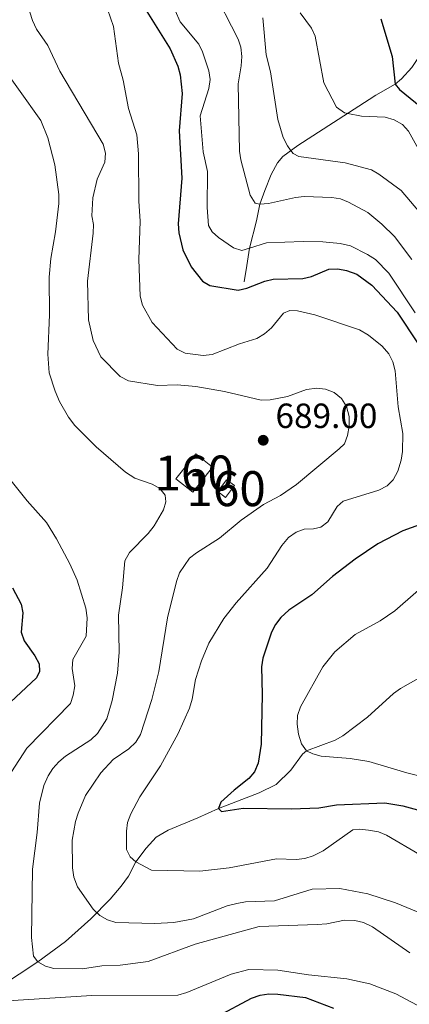
# Model space of a CAD drawing. Units: metres. Extents: x 648928 to 655882, y 4702265 to 4707041.
# Drawn here: x 655549 to 655660, y 4704019 to 4704300 of the extents above; entities that cross this region are included whole.
import ezdxf
from ezdxf.enums import TextEntityAlignment as Align

# ---------------------------------------------------------------- set-up
doc = ezdxf.new("R2010")
doc.units = ezdxf.units.M
doc.header["$MEASUREMENT"] = 0
doc.linetypes.add('DGN Style 3', pattern=[118.46128, 84.6152, -33.84608])
for name, color, linetype, lineweight in [('Level 11', 7, 'Continuous', 0), ('Level 18', 7, 'Continuous', 0), ('Level 4', 7, 'Continuous', 0), ('Level 41', 7, 'Continuous', 0), ('Level 48', 7, 'Continuous', 0), ('Level 5', 7, 'Continuous', 0), ('Level 53', 7, 'Continuous', 0), ('Level 61', 7, 'Continuous', 0), ('Nivel 7', 7, 'Continuous', 0)]:
    doc.layers.add(name, color=color, linetype=linetype, lineweight=lineweight)
doc.styles.add('Style-arial', font='arial.shx', dxfattribs={"bigfont": 'arialbig.shx'})
doc.styles.add('Style-Arial Narrow', font='txt')

# ---------------------------------------------------------------- blocks, each defined once
blk = doc.blocks.new('5PATER')
at = {"layer": 'Nivel 7', "linetype": 'Continuous', "lineweight": 0}
h = blk.add_hatch(color=51, dxfattribs=at)
edge = h.paths.add_edge_path()
edge.add_ellipse((-0.001757536083459854, -0.003656599670648575), major_axis=(-1.095731442372465, -1.110710699892244), ratio=0.999422240966032, start_angle=0, end_angle=360)

msp = doc.modelspace()

# ---------------------------------------------------------------- linework, layer by layer
at = {"layer": 'Level 11', "color": 142, "linetype": 'DGN Style 3', "lineweight": 13}
for points in [[(655612.6900000013, 4704225.33, 674.59), (655613.4800000004, 4704229.970000001, 672.87), (655614.2899999991, 4704235.01, 670), (655616.2600000016, 4704242.790000001, 667.7), (655617.1600000001, 4704247.550000001, 665), (655618.6099999994, 4704251.529999999, 664.42), (655620.4400000013, 4704256.029999999, 663.15), (655622.25, 4704259.390000001, 661.85), (655623.7699999996, 4704261.210000001, 660.94), (655628.0300000012, 4704264.35, 659.34), (655648.5100000016, 4704277.49, 653.39), (655650.4100000001, 4704278.73, 652.7), (655655.9499999993, 4704281.93, 650), (655657.7399999984, 4704283.41, 649.01), (655660.6400000006, 4704286.689999999, 647.13), (655663.8200000003, 4704291.43, 645), (655665.4699999988, 4704292.91, 643.88), (655667.4100000001, 4704294.07, 642.73), (655673.9600000009, 4704296.810000001, 640.0500000000001), (655678.3999999985, 4704297.99, 637.64), (655688.629999999, 4704298.99, 635), (655691.6799999997, 4704299.689999999, 634.07), (655692.9200000018, 4704299.970000001, 633.85)], [(655543.0599999987, 4704023.609999999, 693.57), (655553.7399999984, 4704030.689999999, 690), (655561.6000000015, 4704036.5, 688.53), (655568.8500000015, 4704042.970000001, 686.15), (655574.379999999, 4704048.66, 683.75), (655577.4899999984, 4704052.34, 682.47), (655579.6000000015, 4704055.189999999, 681.5500000000001), (655581.7600000016, 4704059.34, 680), (655584.7100000009, 4704063.26, 679.1), (655587.5300000012, 4704066.4, 678.69), (655591, 4704068.41, 678.1), (655599.4699999988, 4704071.91, 676.69), (655605.370000001, 4704074.540000001, 675), (655616.9699999988, 4704079.040000001, 673.58), (655621.8500000015, 4704081.460000001, 672.73), (655626.0399999991, 4704085.5, 671.69), (655629.3999999985, 4704090.130000001, 670.96), (655630.5700000003, 4704091.119999999, 670), (655638.75, 4704094.18, 668.53), (655640.8999999985, 4704095.380000001, 668.17), (655648.0300000012, 4704100.76, 667.0600000000001), (655655.4299999997, 4704107.49, 666.5), (655657.4400000013, 4704108.970000001, 666.34), (655666.3599999994, 4704113.98, 665.48)]]:
    msp.add_polyline3d(points, dxfattribs=at)
at = {"layer": 'Level 18', "color": 1, "linetype": 'DGN Style 3', "lineweight": 13, "elevation": 691.59, "flags": 128}
msp.add_lwpolyline([(655598, 4704165.130000001), (655603.6700000018, 4704172.290000001), (655598.8599999994, 4704176.09), (655593.1900000013, 4704168.93), (655598, 4704165.130000001)], dxfattribs=at)
at = {"layer": 'Level 18', "color": 1, "linetype": 'DGN Style 3', "lineweight": 13, "extrusion": (0.05094554504893441, 0.06843889485489382, 0.9963536867552144), "elevation": 356034.9023396085, "flags": 128}
msp.add_lwpolyline([(2283048.098063553, -4149689.151986964), (2283048.110941164, -4149693.371445954), (2283045.330923181, -4149693.371445954), (2283045.318045566, -4149689.151986964), (2283048.098063553, -4149689.151986964)], dxfattribs=at)
at = {"layer": 'Level 4', "color": 30, "linetype": 'Continuous', "lineweight": 30, "flags": 128}
for points, elevation in [([(655581.5799999982, 4704308.210000001), (655591.5899999999, 4704292.01), (655593.75, 4704287.029999999), (655594.4400000013, 4704284.630000001), (655595.0199999996, 4704279.290000001), (655594.129999999, 4704268.550000001), (655594.8599999994, 4704254.970000001), (655593.8000000007, 4704241.93), (655594.0199999996, 4704239.369999999), (655595.129999999, 4704234.49), (655597.5399999991, 4704229.67), (655600.7699999996, 4704225.529999999), (655602.9200000018, 4704224.25), (655611.0199999996, 4704222.99), (655613.4600000009, 4704223.529999999), (655618.5899999999, 4704225.550000001), (655621.0399999991, 4704226.09), (655629.5500000007, 4704226.310000001), (655631.9899999984, 4704226.85), (655636.9899999984, 4704228.93), (655639.4899999984, 4704229.050000001), (655642.0399999991, 4704228.630000001), (655644.9200000018, 4704227.529999999), (655649.2699999996, 4704224.390000001), (655656.5300000012, 4704216.609999999), (655662.5, 4704207.630000001)], 675), ([(655651.8500000015, 4704300.59), (655655.1000000015, 4704289.810000001), (655655.9499999993, 4704281.93), (655657.129999999, 4704280.41), (655663.2600000016, 4704275.470000001), (655666.6000000015, 4704271.630000001), (655670.879999999, 4704264.810000001)], 650), ([(655662.870000001, 4704155.74), (655658.1400000006, 4704154.02), (655650.9600000009, 4704150.359999999), (655644.4600000009, 4704145.98), (655638.0100000016, 4704140.949999999), (655632.0799999982, 4704135.77), (655625.5300000012, 4704131.380000001), (655623.1999999993, 4704129.25), (655621.6900000013, 4704127.26), (655620.5599999987, 4704125.02)], 675), ([(655546.4299999997, 4704137.75), (655548.9699999988, 4704133.029999999), (655549.3900000006, 4704130.550000001), (655548.9600000009, 4704125.07), (655549.7800000012, 4704122.550000001), (655552.8200000003, 4704118.25), (655554.0399999991, 4704115.99), (655554.1400000006, 4704113.810000001), (655553.3200000003, 4704111.93), (655544.4299999997, 4704103.67)], 700), ([(655620.5599999987, 4704125.02), (655618.0199999996, 4704117.619999999), (655617.6999999993, 4704115.130000001), (655617.8599999994, 4704107.17), (655617.5700000003, 4704092.949999999), (655616.75, 4704087.529999999), (655615.6499999985, 4704085.08), (655614.0799999982, 4704083.130000001), (655609.8200000003, 4704079.82), (655606.0500000007, 4704076.4), (655605.370000001, 4704074.540000001), (655606.1900000013, 4704073.74), (655612.3999999985, 4704074.67), (655626.2300000004, 4704074.52), (655634.0899999999, 4704074.800000001), (655639.1000000015, 4704075.59), (655652.9899999984, 4704076.210000001), (655658.0799999982, 4704075.35), (655663.3099999987, 4704073.880000001)], 675), ([(655605.1799999997, 4704015.08), (655614.8000000007, 4704020.290000001), (655617.3000000007, 4704021.109999999), (655619.7699999996, 4704021.49), (655622.3299999982, 4704021.42), (655630.2399999984, 4704020.43), (655638.2300000004, 4704017.4)], 700)]:
    msp.add_lwpolyline(points, dxfattribs=dict(at, elevation=elevation))
at = {"layer": 'Level 5', "color": 30, "linetype": 'Continuous', "lineweight": 0, "flags": 128}
for points, elevation in [([(655549.7199999988, 4704307.99), (655552.1400000006, 4704300.119999999), (655553.2800000012, 4704297.67), (655556.6000000015, 4704292.949999999), (655559.9800000004, 4704285.68), (655572.370000001, 4704264.77), (655573.0799999982, 4704262.189999999), (655572.870000001, 4704259.630000001), (655570.6999999993, 4704254.73), (655569.4400000013, 4704249.35), (655569.1499999985, 4704244.23), (655569.629999999, 4704241.75), (655569.5399999991, 4704239.25), (655567.9299999997, 4704225.550000001), (655568.1499999985, 4704214.449999999), (655569.5399999991, 4704208.59), (655571.7399999984, 4704203.91), (655577.25, 4704198.210000001), (655579.6099999994, 4704197.01), (655587.8999999985, 4704195.67), (655593.5199999996, 4704195.83), (655598.8500000015, 4704195.41), (655607.0899999999, 4704193.99), (655617.5700000003, 4704191.49), (655620.1600000001, 4704191.57), (655625.0899999999, 4704192.49), (655630.5399999991, 4704194.51), (655633.4800000004, 4704194.869999999), (655635.9600000009, 4704194.65), (655638.5, 4704193.689999999), (655640.5700000003, 4704191.93), (655642.0199999996, 4704189.67), (655642.7199999988, 4704186.77), (655642.75, 4704184.029999999), (655642.2800000012, 4704181.33), (655641.3999999985, 4704178.98), (655639.870000001, 4704177.51), (655627.6700000018, 4704167.35), (655623.1499999985, 4704164.189999999), (655618.2699999996, 4704161.59), (655611.870000001, 4704157.07), (655605.6799999997, 4704151.93), (655599.0599999987, 4704147.790000001), (655597.0799999982, 4704146.23)], 685), ([(655590.120000001, 4704309.58), (655594.4200000018, 4704299.810000001), (655599.75, 4704293.41), (655600.8299999982, 4704291.15), (655602.5899999999, 4704285.710000001), (655602.9699999988, 4704283.23), (655602.5799999982, 4704280.710000001), (655600.1099999994, 4704272.83), (655601.0100000016, 4704262.529999999), (655602.2600000016, 4704256.91), (655602.1400000006, 4704246.630000001), (655602.4899999984, 4704241.51), (655603.5399999991, 4704239.65), (655605.4100000001, 4704237.99), (655609.6400000006, 4704235.029999999), (655612.0399999991, 4704234.290000001), (655614.2899999991, 4704235.01), (655619.1499999985, 4704236.550000001), (655629.6400000006, 4704236.91), (655635.2100000009, 4704236.790000001), (655640.2100000009, 4704236.310000001), (655643.120000001, 4704235.609999999), (655647.9800000004, 4704233.189999999), (655650.2600000016, 4704231.689999999), (655654.129999999, 4704227.790000001), (655661.620000001, 4704216.49)], 670), ([(655660.6400000006, 4704231.75), (655655.6999999993, 4704238.27), (655652.1099999994, 4704241.810000001), (655648.1099999994, 4704245.15), (655642.6000000015, 4704248.15), (655640.2399999984, 4704249.07), (655637.7800000012, 4704249.49), (655629.8900000006, 4704249.75), (655627.3999999985, 4704249.51), (655619.6499999985, 4704247.75), (655617.1600000001, 4704247.550000001), (655615.8299999982, 4704247.890000001), (655614.4200000018, 4704250.17), (655611.7699999996, 4704260.25), (655611.4100000001, 4704262.73), (655610.9600000009, 4704282.029999999), (655611.8900000006, 4704287.130000001), (655612.0599999987, 4704289.83), (655611.7800000012, 4704292.470000001), (655611.0199999996, 4704294.85), (655603.4400000013, 4704309.57)], 665), ([(655573.6600000001, 4704303.41), (655575.3000000007, 4704298.439999999), (655576.8099999987, 4704287.970000001), (655578.1499999985, 4704283.07), (655579.629999999, 4704274.970000001), (655581.9699999988, 4704267.43), (655582.4800000004, 4704262.01), (655582.5500000007, 4704248.41), (655582.9800000004, 4704242.689999999), (655582.5700000003, 4704231.75), (655582.9899999984, 4704221.210000001), (655583.6799999997, 4704218.689999999), (655586.4299999997, 4704213.689999999), (655593.5399999991, 4704206.109999999), (655595.8000000007, 4704204.890000001), (655601.0300000012, 4704204.23), (655603.5700000003, 4704204.49), (655611.4100000001, 4704207.630000001), (655616.379999999, 4704209.15), (655618.5300000012, 4704210.43), (655620.5799999982, 4704212.189999999), (655624, 4704216.35), (655625.8099999987, 4704217.09), (655627.9800000004, 4704217.01), (655632.8900000006, 4704215.869999999), (655645.7600000016, 4704211.59), (655648.3099999987, 4704210.09), (655652.1999999993, 4704206.890000001), (655654.1499999985, 4704204.689999999), (655655.25, 4704202.449999999), (655655.9499999993, 4704199.82), (655656.8099999987, 4704189.550000001), (655658.0799999982, 4704181.890000001), (655658.0199999996, 4704176.75), (655657.6799999997, 4704174.279999999), (655656.6700000018, 4704171.18), (655655.3500000015, 4704168.68), (655653.5899999999, 4704166.9), (655651.25, 4704165.720000001), (655641.0500000007, 4704162.59), (655639.3000000007, 4704161.040000001), (655636.6900000013, 4704156.59), (655634.6700000018, 4704155.119999999)], 680), ([(655665.0399999991, 4704258.869999999), (655659.7300000004, 4704268.51), (655658.0599999987, 4704270.369999999), (655655.6099999994, 4704271.75), (655653.1000000015, 4704272.470000001), (655646.2600000016, 4704272.77), (655642.3999999985, 4704273.49), (655641.4100000001, 4704273.689999999), (655639.1799999997, 4704275.369999999), (655635.5100000016, 4704282.35), (655632.9899999984, 4704295.710000001), (655631.9400000013, 4704297.99), (655628.7699999996, 4704302.369999999)], 655), ([(655662.9499999993, 4704245.23), (655657.6000000015, 4704251.449999999), (655651.2899999991, 4704256.17), (655649.1099999994, 4704257.390000001), (655641.6000000015, 4704259.43), (655628.3399999999, 4704261.210000001), (655626.7100000009, 4704262.029999999), (655626, 4704263.029999999), (655625.120000001, 4704264.25), (655623.879999999, 4704266.67), (655622.3099999987, 4704271.83), (655620.2100000009, 4704285.43), (655618.9899999984, 4704290.35), (655618.0399999991, 4704300.93)], 660), ([(655541.6999999993, 4704289.439999999), (655554.5500000007, 4704271.51), (655556.5799999982, 4704266.560000001), (655558.5199999996, 4704258.83), (655559.6700000018, 4704250.310000001), (655559.6900000013, 4704247.810000001), (655558.7300000004, 4704239.689999999), (655557.379999999, 4704231.99), (655556.8999999985, 4704226.710000001), (655557.0700000003, 4704215.91), (655556.5899999999, 4704204.630000001), (655556.9699999988, 4704199.25), (655558.6700000018, 4704194.029999999), (655559.8999999985, 4704191.07), (655562.5100000016, 4704186.609999999), (655564.25, 4704184.23), (655566.1499999985, 4704182.290000001), (655570.4299999997, 4704178.109999999), (655578.8000000007, 4704170.890000001), (655581.4499999993, 4704169.130000001), (655586.4100000001, 4704167.41), (655588.6099999994, 4704166.130000001), (655590.1000000015, 4704164.25), (655590.3299999982, 4704162.35), (655589.6099999994, 4704160.09), (655586.9699999988, 4704155.49), (655585.3000000007, 4704153.290000001), (655579.879999999, 4704147.85), (655578.5799999982, 4704145.470000001), (655577.9200000018, 4704137.73), (655576.7699999996, 4704129.949999999), (655576.9200000018, 4704119.310000001), (655576.4499999993, 4704113.310000001), (655574.9400000013, 4704105.470000001), (655573.3999999985, 4704100.27), (655570.75, 4704096.050000001), (655568.8399999999, 4704094.25), (655561.6400000006, 4704089.529999999), (655559.6600000001, 4704087.91), (655558, 4704086.050000001), (655556.629999999, 4704083.890000001), (655555.3900000006, 4704081.109999999), (655554.1999999993, 4704076.050000001)], 690), ([(655541.8999999985, 4704173.529999999), (655550.6700000018, 4704162.609999999), (655556.1499999985, 4704156.49), (655559.0300000012, 4704151.77), (655562.8599999994, 4704144.65), (655564.9299999997, 4704139.949999999), (655567.4699999988, 4704131.91), (655567.8500000015, 4704129.17), (655567.5399999991, 4704123.869999999), (655563.7399999984, 4704117.189999999), (655563.5500000007, 4704114.689999999), (655564.2800000012, 4704109.67), (655563.8399999999, 4704106.970000001), (655563.0100000016, 4704104.609999999), (655550.5100000016, 4704091.85), (655546.120000001, 4704085.09)], 695), ([(655634.6700000018, 4704155.119999999), (655632.5700000003, 4704154.65), (655629.9200000018, 4704154.58), (655627.5899999999, 4704153.689999999), (655625.4400000013, 4704152.109999999), (655623.4899999984, 4704149.890000001), (655619.3200000003, 4704143.41), (655610.3900000006, 4704133.49), (655606.9400000013, 4704128.949999999), (655602.6600000001, 4704121.91), (655600.5599999987, 4704116.890000001), (655598.8399999999, 4704111.51), (655597.8399999999, 4704105.84), (655597.0399999991, 4704103.33), (655593.8200000003, 4704096.07), (655588.7800000012, 4704086.82), (655582.8500000015, 4704077.9), (655580.3099999987, 4704073.07), (655579.3900000006, 4704070.59), (655579.0300000012, 4704068.119999999), (655579.0500000007, 4704062.84), (655580.0700000003, 4704060.779999999), (655581.7600000016, 4704059.34), (655586.1799999997, 4704056.91), (655600.0500000007, 4704056.630000001), (655608.3900000006, 4704057.550000001), (655621.9299999997, 4704060.130000001), (655627.5700000003, 4704059.98), (655630.0500000007, 4704060.300000001), (655632.4600000009, 4704061.02), (655635.3200000003, 4704062.42), (655643.8500000015, 4704068.439999999), (655645.8099999987, 4704068.699999999), (655648.2800000012, 4704068.390000001), (655651.129999999, 4704067.890000001), (655653.4600000009, 4704066.970000001), (655662.9100000001, 4704061.380000001)], 680), ([(655597.0799999982, 4704146.23), (655594.2600000016, 4704142.07), (655593.3500000015, 4704139.529999999), (655590.8000000007, 4704129.17), (655588.3500000015, 4704113.77), (655586.3299999982, 4704105.810000001), (655583.0599999987, 4704095.73), (655581.7100000009, 4704093.529999999), (655579.6999999993, 4704091.689999999), (655575.2199999988, 4704088.57), (655571.75, 4704084.810000001), (655567.3500000015, 4704078.33), (655565.2300000004, 4704073.189999999), (655564.4800000004, 4704070.810000001), (655563.5399999991, 4704065.49), (655563.629999999, 4704057.619999999), (655563.9800000004, 4704054.939999999), (655565.0199999996, 4704052.18), (655569.4899999984, 4704045.76), (655571.4600000009, 4704043.93), (655573.6099999994, 4704042.66), (655576.0399999991, 4704041.91), (655587.120000001, 4704041.609999999), (655592.5899999999, 4704041.890000001), (655598.2300000004, 4704043.029999999), (655607.8399999999, 4704046.66), (655610.6400000006, 4704047.4), (655613.1099999994, 4704047.859999999), (655621.3999999985, 4704048.16), (655632.1400000006, 4704051.48), (655640.0700000003, 4704051.640000001), (655648.0700000003, 4704050.18), (655656.0100000016, 4704047.550000001), (655671.2300000004, 4704041.25)], 685), ([(655667.8000000007, 4704141.66), (655655.8599999994, 4704131.15), (655651.6600000001, 4704128.25), (655644.4299999997, 4704124.4), (655638.6999999993, 4704119.439999999)], 670), ([(655638.6999999993, 4704119.439999999), (655635.2699999996, 4704115.17), (655628.8599999994, 4704103.640000001), (655628.0100000016, 4704101.220000001), (655627.8500000015, 4704098.720000001), (655628.2699999996, 4704095.85), (655629.0899999999, 4704093.130000001), (655630.5700000003, 4704091.119999999), (655632.370000001, 4704090.189999999), (655634.7899999991, 4704089.58), (655643.0799999982, 4704088.93), (655648.4200000018, 4704088.01), (655659.2199999988, 4704084.800000001), (655672.1999999993, 4704081.52)], 670), ([(655554.1999999993, 4704076.050000001), (655553.5300000012, 4704067.67), (655552.129999999, 4704057.210000001), (655551.8900000006, 4704037.619999999), (655552.4800000004, 4704032.290000001), (655553.7399999984, 4704030.689999999), (655555.870000001, 4704029.439999999), (655558.2800000012, 4704028.75), (655566.4899999984, 4704028.720000001), (655572.0500000007, 4704029.5), (655577.2800000012, 4704029.77), (655585.3000000007, 4704030.73), (655598.6799999997, 4704035.699999999), (655617.0399999991, 4704040.779999999), (655633.6400000006, 4704041.359999999), (655636.379999999, 4704041.58), (655641.4499999993, 4704042.609999999), (655644.4100000001, 4704042.529999999), (655646.8599999994, 4704041.91), (655649.4299999997, 4704040.710000001), (655660.1099999994, 4704033.26)], 690), ([(655538.8500000015, 4704021.32), (655539.6000000015, 4704020.109999999), (655541.129999999, 4704019.43), (655543.629999999, 4704019.4), (655569.1700000018, 4704021.060000001), (655593.7100000009, 4704021.119999999), (655596.3399999999, 4704021.93), (655609.0399999991, 4704027.15), (655614.1000000015, 4704028.5), (655622.3999999985, 4704028.32), (655631.1499999985, 4704026.99), (655642.0500000007, 4704025.85), (655648.6700000018, 4704024.380000001), (655656.0700000003, 4704021.5), (655668.1099999994, 4704015.08)], 695)]:
    msp.add_lwpolyline(points, dxfattribs=dict(at, elevation=elevation))
at = {"layer": 'Level 53', "color": 1, "linetype": 'Continuous', "lineweight": 0}
for points in [[(655598, 4704165.130000001, 691.59), (655593.1900000013, 4704168.93, 691.59), (655598.8599999994, 4704176.09, 691.59), (655603.6700000018, 4704172.290000001, 691.59)], [(655605.1900000013, 4704165.27, 689.38), (655607.6900000013, 4704168.65, 689.02), (655609.9200000018, 4704166.99, 689.02), (655607.4200000018, 4704163.609999999, 689.38)]]:
    msp.add_3dface(points, dxfattribs=at)
at = {"layer": 'Level 61', "color": 7, "linetype": 'Continuous', "lineweight": 0}
msp.add_3dface([(649027.0799999982, 4702264.960000001), (648928.1900000013, 4706891.68), (655775.8299999982, 4707041.439999999), (655879.2600000016, 4702414.66)], dxfattribs=at)

# ---------------------------------------------------------------- block references
at = {"layer": 'Nivel 7', "color": 51, "linetype": 'Continuous', "lineweight": 0}
msp.add_blockref('5PATER', (655618.1799999997, 4704179.99, 688.99), dxfattribs=at)

# ---------------------------------------------------------------- texts
at = {"layer": 'Level 41', "color": 7, "linetype": 'Continuous', "lineweight": 0, "style": 'Style-arial'}
msp.add_text('689.00', height=7.000020000000001, dxfattribs=at).set_placement((655621.6799999997, 4704183.49, 688.99))
at = {"layer": 'Level 48', "color": 1, "linetype": 'Continuous', "lineweight": 0, "style": 'Style-Arial Narrow'}
for p in [(655598.4346762523, 4704170.61001, 689.67), (655607.5646762513, 4704166.130009999, 687.65)]:
    msp.add_text('160', height=10.00002, dxfattribs=at).set_placement(p, align=Align.MIDDLE_CENTER)

doc.saveas('drawing.dxf')
